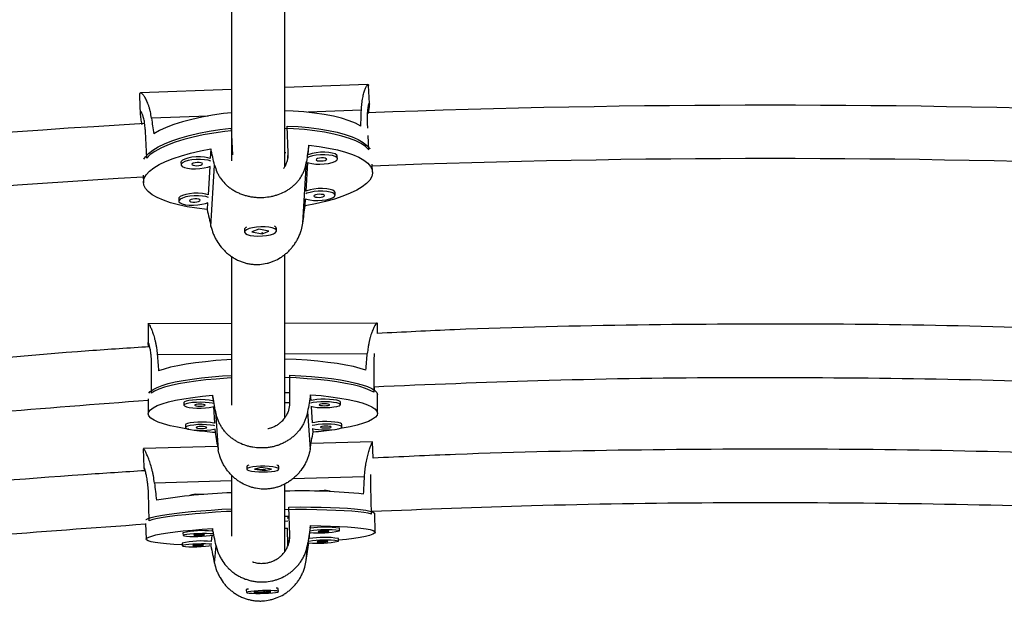
# Model space of a CAD drawing. Units: millimetres. Extents: x 370 to 809, y -161 to 143.
# Drawn here: x 572 to 583, y -49 to -42 of the extents above; entities that cross this region are included whole.
import ezdxf

# ---------------------------------------------------------------- set-up
doc = ezdxf.new("R2010")
doc.units = ezdxf.units.MM
doc.layers.add('CONTOUR', color=7, linetype='Continuous')

msp = doc.modelspace()

# ---------------------------------------------------------------- linework, layer by layer
at = {"layer": 'CONTOUR'}
for p, q in [((575.976, -43.131), (575.003, -43.167)), ((575.992, -43.354), (575.982, -43.142)), ((573.297, -43.267), (573.307, -43.478)), ((574.378, -43.19), (573.311, -43.23)), ((573.307, -43.478), (573.307, -43.478)), ((575.899, -43.433), (575.275, -43.456)), ((574.105, -43.5), (573.439, -43.525)), ((575.974, -43.644), (575.971, -43.582)), ((573.383, -43.993), (573.368, -43.68)), ((574.372, -43.642), (574.387, -43.954)), ((575.042, -43.931), (575.028, -43.618)), ((575.986, -43.896), (575.978, -43.727)), ((575.275, -43.954), (575.282, -43.843)), ((574.134, -43.886), (574.127, -43.997)), ((575.012, -43.932), (575.003, -43.933)), ((575.038, -43.991), (575.042, -43.931)), ((573.784, -44.042), (573.785, -44.072)), ((574.136, -44.795), (574.179, -44.075)), ((575.212, -44.755), (575.255, -44.035)), ((575.25, -44.38), (575.27, -44.045)), ((575.617, -44), (575.615, -43.971)), ((576.029, -44.157), (576.025, -44.066)), ((574.122, -44.09), (574.102, -44.423)), ((573.34, -44.195), (573.344, -44.282)), ((575.591, -44.427), (575.59, -44.397)), ((573.758, -44.469), (573.76, -44.498)), ((574.096, -44.516), (574.092, -44.596)), ((575.24, -44.553), (575.244, -44.471)), ((574.527, -44.832), (574.529, -44.861)), ((574.539, -44.811), (574.536, -44.814)), ((574.697, -44.825), (574.616, -44.856)), ((574.616, -44.856), (574.736, -44.88)), ((574.816, -44.849), (574.697, -44.825)), ((574.742, -44.871), (574.729, -44.873)), ((574.735, -44.874), (574.736, -44.88)), ((574.736, -44.88), (574.816, -44.849)), ((574.892, -44.798), (574.889, -44.795)), ((574.903, -44.844), (574.902, -44.814)), ((574.378, -45.933), (573.398, -45.937)), ((573.399, -45.943), (573.399, -46.159)), ((576.085, -45.927), (575.003, -45.931)), ((576.087, -46.048), (576.086, -45.939)), ((573.506, -46.293), (574.378, -46.29)), ((575.003, -46.288), (575.968, -46.284)), ((573.437, -46.425), (573.437, -46.747)), ((576.043, -46.415), (576.043, -46.738)), ((575.057, -46.536), (575.057, -46.859)), ((576.051, -46.713), (576.051, -46.672)), ((573.4, -46.816), (573.401, -46.988)), ((574.155, -46.77), (574.16, -46.838)), ((575.003, -46.742), (575.057, -46.742)), ((575.309, -46.834), (575.304, -46.766)), ((576.088, -46.984), (576.088, -46.769)), ((573.819, -46.858), (573.819, -46.889)), ((574.164, -46.906), (574.177, -47.1)), ((575.003, -46.859), (575.057, -46.859)), ((575.326, -47.096), (575.314, -46.903)), ((575.652, -46.883), (575.652, -46.852)), ((574.191, -46.968), (574.221, -47.41)), ((575.269, -46.964), (575.298, -47.406)), ((573.836, -47.12), (573.836, -47.15)), ((574.182, -47.168), (574.184, -47.206)), ((575.333, -47.202), (575.331, -47.165)), ((575.67, -47.145), (575.67, -47.114)), ((573.343, -47.4), (573.35, -47.619)), ((574.214, -47.371), (573.344, -47.397)), ((576.03, -47.318), (575.309, -47.339)), ((576.03, -47.318), (576.03, -47.319)), ((576.036, -47.509), (576.03, -47.319)), ((574.558, -47.607), (574.558, -47.638)), ((574.566, -47.596), (574.561, -47.601)), ((574.723, -47.62), (574.645, -47.638)), ((574.645, -47.638), (574.768, -47.655)), ((574.845, -47.637), (574.723, -47.62)), ((574.768, -47.655), (574.845, -47.637)), ((574.768, -47.649), (574.768, -47.655)), ((574.93, -47.601), (574.924, -47.596)), ((574.933, -47.637), (574.933, -47.607)), ((575.935, -47.729), (575.092, -47.753)), ((574.378, -47.774), (573.474, -47.801)), ((576.018, -48.165), (576.008, -47.838)), ((573.413, -48.242), (573.403, -47.915)), ((573.889, -47.946), (573.889, -47.949)), ((575.534, -47.9), (575.534, -47.897)), ((575.06, -48.409), (575.05, -48.082)), ((575.044, -48.194), (575.003, -48.195)), ((575.037, -48.217), (575.04, -48.194)), ((576.062, -48.377), (576.055, -48.159)), ((573.37, -48.275), (573.376, -48.458)), ((574.154, -48.334), (574.151, -48.365)), ((575.038, -48.248), (575.003, -48.25)), ((575.004, -48.331), (575.031, -48.329)), ((575.037, -48.539), (575.031, -48.329)), ((575.3, -48.331), (575.303, -48.3)), ((575.642, -48.361), (575.641, -48.33)), ((573.808, -48.384), (573.809, -48.415)), ((574.146, -48.415), (574.139, -48.486)), ((575.053, -48.49), (575.06, -48.409)), ((575.288, -48.453), (575.295, -48.38)), ((575.63, -48.482), (575.629, -48.451)), ((573.797, -48.505), (573.798, -48.536)), ((574.177, -48.739), (574.196, -48.535)), ((575.253, -48.708), (575.273, -48.503)), ((575.283, -48.502), (575.283, -48.501)), ((574.924, -49.04), (574.918, -49.034)), ((574.55, -49.052), (574.551, -49.083)), ((574.557, -49.045), (574.551, -49.051)), ((574.718, -49.07), (574.639, -49.08)), ((574.639, -49.08), (574.759, -49.085)), ((574.839, -49.075), (574.718, -49.07)), ((574.765, -49.077), (574.752, -49.078)), ((574.759, -49.085), (574.839, -49.075)), ((574.759, -49.078), (574.759, -49.085)), ((574.926, -49.072), (574.925, -49.041))]:
    msp.add_line(p, q, dxfattribs=at)
at = {"layer": 'CONTOUR', "flags": 128}
for points in [[(574.377, -43.461), (574.284, -43.472), (574.155, -43.491), (574.03, -43.514), (573.913, -43.54), (573.803, -43.569), (573.702, -43.6), (573.612, -43.635), (573.533, -43.671), (573.465, -43.709)], [(575.892, -43.618), (575.829, -43.585), (575.754, -43.555), (575.667, -43.527), (575.57, -43.503), (575.463, -43.482), (575.348, -43.465), (575.226, -43.451), (575.098, -43.442), (575.004, -43.438)], [(573.351, -44.005), (573.367, -43.98), (573.404, -43.94), (573.454, -43.901), (573.517, -43.863), (573.591, -43.826), (573.677, -43.792), (573.773, -43.759), (573.879, -43.729), (573.993, -43.703), (574.114, -43.679), (574.241, -43.659), (574.372, -43.642)], [(574.373, -43.672), (574.297, -43.681), (574.168, -43.7), (574.045, -43.722), (573.928, -43.748), (573.818, -43.776), (573.718, -43.808), (573.628, -43.841), (573.548, -43.877), (573.48, -43.915), (573.425, -43.953), (573.383, -43.993)], [(575.986, -43.896), (575.948, -43.859), (575.897, -43.824), (575.833, -43.792), (575.758, -43.762), (575.671, -43.735), (575.574, -43.711), (575.468, -43.69), (575.353, -43.673), (575.232, -43.66), (575.105, -43.651), (575.004, -43.647)], [(575.028, -43.618), (575.157, -43.624), (575.282, -43.635), (575.401, -43.65), (575.512, -43.668), (575.615, -43.69), (575.708, -43.716), (575.79, -43.744), (575.86, -43.775), (575.919, -43.809), (575.964, -43.845), (575.996, -43.882), (575.997, -43.883)], [(575.282, -43.843), (575.402, -43.858), (575.515, -43.876), (575.619, -43.898), (575.713, -43.923), (575.796, -43.952), (575.868, -43.983), (575.927, -44.017), (575.973, -44.053), (576.006, -44.09), (576.024, -44.13), (576.029, -44.169), (576.02, -44.21), (575.996, -44.251), (575.959, -44.291), (575.908, -44.33), (575.845, -44.369), (575.769, -44.405), (575.682, -44.44), (575.584, -44.473), (575.477, -44.503), (575.362, -44.53), (575.24, -44.553)], [(574.092, -44.596), (573.972, -44.581), (573.859, -44.563), (573.755, -44.541), (573.661, -44.516), (573.578, -44.487), (573.506, -44.456), (573.447, -44.422), (573.401, -44.386), (573.368, -44.349), (573.349, -44.31), (573.345, -44.27), (573.354, -44.229), (573.378, -44.189), (573.415, -44.148), (573.465, -44.109), (573.529, -44.07), (573.605, -44.034), (573.692, -43.999), (573.789, -43.966), (573.896, -43.937), (574.012, -43.91), (574.134, -43.886)], [(575.617, -44.002), (575.61, -43.988), (575.591, -43.975), (575.559, -43.964), (575.518, -43.957), (575.471, -43.954), (575.42, -43.955), (575.37, -43.96), (575.324, -43.968), (575.286, -43.98), (575.271, -43.987)], [(575.615, -43.971), (575.609, -43.958), (575.59, -43.945), (575.558, -43.934), (575.517, -43.927), (575.469, -43.924), (575.418, -43.925), (575.368, -43.93), (575.323, -43.939), (575.285, -43.95), (575.275, -43.954)], [(574.127, -43.997), (574.101, -43.989), (574.06, -43.982), (574.012, -43.979), (573.962, -43.98), (573.911, -43.984), (573.866, -43.993), (573.828, -44.005), (573.801, -44.018), (573.786, -44.033), (573.784, -44.042)], [(574.134, -44.029), (574.103, -44.019), (574.062, -44.012), (574.014, -44.009), (573.963, -44.009), (573.913, -44.014), (573.867, -44.023), (573.829, -44.034), (573.802, -44.048), (573.787, -44.063), (573.787, -44.078), (573.799, -44.092), (573.825, -44.104), (573.862, -44.112), (573.907, -44.118), (573.956, -44.119), (574.007, -44.116), (574.056, -44.109), (574.098, -44.099), (574.131, -44.086)], [(574.035, -44.061), (574.031, -44.054), (574.017, -44.049), (573.997, -44.046), (573.974, -44.045), (573.95, -44.048), (573.929, -44.052), (573.915, -44.059), (573.91, -44.066), (573.914, -44.073), (573.928, -44.078), (573.948, -44.081), (573.971, -44.082), (573.995, -44.08), (574.016, -44.075), (574.03, -44.068), (574.035, -44.061)], [(575.268, -44.044), (575.282, -44.049), (575.319, -44.058), (575.363, -44.063), (575.413, -44.064), (575.464, -44.061), (575.513, -44.055), (575.555, -44.044), (575.588, -44.032), (575.609, -44.017), (575.617, -44.002)], [(575.492, -44.007), (575.487, -44), (575.474, -43.995), (575.454, -43.991), (575.43, -43.991), (575.406, -43.993), (575.386, -43.998), (575.372, -44.004), (575.367, -44.012), (575.371, -44.018), (575.384, -44.024), (575.404, -44.027), (575.428, -44.027), (575.452, -44.025), (575.473, -44.02), (575.487, -44.014), (575.492, -44.007)], [(574.102, -44.423), (574.076, -44.415), (574.035, -44.408), (573.987, -44.405), (573.936, -44.406), (573.886, -44.411), (573.84, -44.419), (573.802, -44.431), (573.775, -44.444), (573.761, -44.459), (573.758, -44.469)], [(575.591, -44.428), (575.585, -44.414), (575.566, -44.401), (575.534, -44.391), (575.493, -44.383), (575.445, -44.38), (575.394, -44.381), (575.344, -44.386), (575.298, -44.395), (575.261, -44.406), (575.246, -44.413)], [(575.59, -44.397), (575.584, -44.384), (575.564, -44.371), (575.533, -44.361), (575.492, -44.354), (575.444, -44.35), (575.393, -44.351), (575.343, -44.356), (575.297, -44.365), (575.259, -44.376), (575.25, -44.38)], [(575.466, -44.433), (575.462, -44.426), (575.449, -44.421), (575.429, -44.418), (575.405, -44.417), (575.381, -44.419), (575.36, -44.424), (575.347, -44.431), (575.341, -44.438), (575.346, -44.444), (575.359, -44.45), (575.379, -44.453), (575.403, -44.454), (575.427, -44.451), (575.447, -44.447), (575.461, -44.44), (575.466, -44.433)], [(574.109, -44.455), (574.077, -44.445), (574.036, -44.438), (573.988, -44.435), (573.938, -44.436), (573.887, -44.44), (573.842, -44.449), (573.804, -44.461), (573.777, -44.474), (573.762, -44.489), (573.761, -44.504), (573.774, -44.518), (573.8, -44.53), (573.836, -44.539), (573.881, -44.544), (573.931, -44.545), (573.982, -44.542), (574.03, -44.535), (574.073, -44.525), (574.105, -44.512)], [(574.01, -44.487), (574.005, -44.481), (573.992, -44.475), (573.972, -44.472), (573.948, -44.471), (573.924, -44.474), (573.904, -44.478), (573.89, -44.485), (573.885, -44.492), (573.889, -44.499), (573.902, -44.504), (573.922, -44.508), (573.946, -44.508), (573.97, -44.506), (573.99, -44.501), (574.004, -44.495), (574.01, -44.487)], [(575.242, -44.47), (575.256, -44.475), (575.293, -44.484), (575.338, -44.489), (575.388, -44.49), (575.439, -44.488), (575.487, -44.481), (575.529, -44.471), (575.562, -44.458), (575.583, -44.443), (575.591, -44.428)], [(574.595, -44.9), (574.639, -44.906), (574.687, -44.908), (574.738, -44.906), (574.788, -44.9), (574.832, -44.891), (574.867, -44.879), (574.892, -44.864), (574.903, -44.849), (574.9, -44.835), (574.884, -44.821), (574.855, -44.81), (574.816, -44.802), (574.77, -44.798), (574.719, -44.798), (574.669, -44.802), (574.622, -44.81), (574.582, -44.82), (574.551, -44.834), (574.533, -44.848), (574.529, -44.863), (574.539, -44.878), (574.561, -44.89), (574.595, -44.9)], [(574.377, -46.355), (574.321, -46.358), (574.193, -46.367), (574.07, -46.379), (573.955, -46.392), (573.847, -46.408), (573.749, -46.426), (573.662, -46.445), (573.586, -46.466), (573.522, -46.488)], [(575.951, -46.479), (575.885, -46.457), (575.806, -46.437), (575.716, -46.419), (575.616, -46.402), (575.507, -46.387), (575.389, -46.374), (575.265, -46.363), (575.136, -46.355), (575.004, -46.35)], [(573.407, -46.749), (573.425, -46.727), (573.458, -46.703), (573.504, -46.68), (573.563, -46.657), (573.634, -46.636), (573.717, -46.617), (573.811, -46.599), (573.914, -46.582), (574.026, -46.568), (574.145, -46.556), (574.27, -46.546), (574.378, -46.539)], [(574.377, -46.57), (574.325, -46.573), (574.197, -46.582), (574.075, -46.593), (573.96, -46.607), (573.853, -46.622), (573.755, -46.64), (573.668, -46.659), (573.592, -46.679), (573.527, -46.701), (573.476, -46.724), (573.437, -46.747)], [(576.043, -46.738), (576.001, -46.715), (575.947, -46.692), (575.88, -46.671), (575.801, -46.651), (575.711, -46.633), (575.611, -46.616), (575.502, -46.601), (575.385, -46.589), (575.262, -46.578), (575.133, -46.57), (575.004, -46.565)], [(575.057, -46.536), (575.188, -46.543), (575.315, -46.552), (575.435, -46.563), (575.549, -46.577), (575.654, -46.592), (575.75, -46.61), (575.835, -46.629), (575.909, -46.649), (575.971, -46.671), (576.021, -46.694), (576.057, -46.717), (576.079, -46.741), (576.088, -46.766), (576.088, -46.769)], [(573.878, -47.171), (573.84, -47.166), (573.743, -47.148), (573.657, -47.129), (573.581, -47.108), (573.519, -47.087), (573.469, -47.064), (573.432, -47.04), (573.409, -47.015), (573.401, -46.991), (573.406, -46.966), (573.426, -46.942), (573.459, -46.918), (573.506, -46.894), (573.566, -46.872), (573.638, -46.851), (573.722, -46.831), (573.817, -46.813), (573.922, -46.797), (574.035, -46.782), (574.155, -46.77)], [(574.16, -46.838), (574.151, -46.836), (574.113, -46.83), (574.067, -46.826), (574.017, -46.824), (573.966, -46.825), (573.918, -46.828), (573.877, -46.834), (573.845, -46.841), (573.825, -46.849), (573.819, -46.858)], [(575.304, -46.766), (575.427, -46.777), (575.542, -46.791), (575.648, -46.806), (575.745, -46.824), (575.832, -46.843), (575.907, -46.863), (575.97, -46.885), (576.02, -46.908), (576.056, -46.932), (576.079, -46.957), (576.088, -46.981), (576.082, -47.006), (576.063, -47.03), (576.03, -47.054), (575.983, -47.078), (575.923, -47.1), (575.85, -47.121), (575.766, -47.141), (575.672, -47.159), (575.619, -47.168)], [(575.652, -46.852), (575.65, -46.847), (575.636, -46.839), (575.609, -46.831), (575.571, -46.825), (575.525, -46.821), (575.475, -46.819), (575.424, -46.82), (575.377, -46.823), (575.335, -46.828), (575.309, -46.834)], [(574.165, -46.87), (574.151, -46.867), (574.113, -46.861), (574.067, -46.857), (574.017, -46.855), (573.966, -46.856), (573.918, -46.859), (573.877, -46.864), (573.845, -46.872), (573.825, -46.88), (573.819, -46.889)], [(573.819, -46.889), (573.827, -46.898), (573.848, -46.907), (573.88, -46.914), (573.922, -46.919), (573.971, -46.922), (574.022, -46.922), (574.071, -46.92), (574.116, -46.916), (574.153, -46.909), (574.168, -46.905)], [(573.944, -46.889), (573.949, -46.893), (573.963, -46.897), (573.983, -46.899), (574.007, -46.9), (574.031, -46.899), (574.051, -46.896), (574.065, -46.893), (574.069, -46.888), (574.064, -46.884), (574.05, -46.88), (574.03, -46.878), (574.006, -46.877), (573.982, -46.878), (573.962, -46.881), (573.949, -46.884), (573.944, -46.889)], [(575.306, -46.901), (575.338, -46.908), (575.381, -46.914), (575.429, -46.916), (575.48, -46.917), (575.53, -46.915), (575.575, -46.91), (575.612, -46.904), (575.638, -46.896), (575.651, -46.887), (575.65, -46.878), (575.636, -46.869), (575.609, -46.862), (575.571, -46.856), (575.526, -46.851), (575.475, -46.85), (575.425, -46.851), (575.377, -46.854), (575.335, -46.859), (575.304, -46.866)], [(575.402, -46.884), (575.407, -46.888), (575.421, -46.891), (575.442, -46.894), (575.466, -46.895), (575.489, -46.894), (575.51, -46.891), (575.523, -46.887), (575.527, -46.883), (575.522, -46.879), (575.509, -46.875), (575.488, -46.873), (575.464, -46.872), (575.44, -46.873), (575.42, -46.876), (575.407, -46.879), (575.402, -46.884)], [(574.177, -47.1), (574.168, -47.098), (574.13, -47.091), (574.084, -47.087), (574.034, -47.086), (573.983, -47.087), (573.936, -47.09), (573.894, -47.095), (573.862, -47.102), (573.843, -47.111), (573.836, -47.12)], [(574.183, -47.132), (574.168, -47.128), (574.13, -47.122), (574.084, -47.118), (574.034, -47.116), (573.983, -47.117), (573.936, -47.121), (573.894, -47.126), (573.862, -47.133), (573.843, -47.142), (573.836, -47.151)], [(573.836, -47.151), (573.844, -47.16), (573.865, -47.168), (573.897, -47.175), (573.939, -47.18), (573.988, -47.183), (574.039, -47.184), (574.089, -47.181), (574.134, -47.177), (574.171, -47.171), (574.185, -47.167)], [(573.961, -47.15), (573.966, -47.155), (573.98, -47.158), (574.001, -47.16), (574.025, -47.161), (574.048, -47.16), (574.068, -47.158), (574.082, -47.154), (574.086, -47.15), (574.081, -47.146), (574.067, -47.142), (574.047, -47.14), (574.023, -47.139), (573.999, -47.14), (573.979, -47.142), (573.966, -47.146), (573.961, -47.15)], [(575.323, -47.163), (575.356, -47.17), (575.398, -47.175), (575.446, -47.178), (575.497, -47.178), (575.547, -47.176), (575.592, -47.172), (575.629, -47.166), (575.655, -47.158), (575.668, -47.149), (575.668, -47.14), (575.653, -47.131), (575.626, -47.123), (575.588, -47.117), (575.543, -47.113), (575.493, -47.111), (575.442, -47.112), (575.394, -47.115), (575.352, -47.121), (575.321, -47.128)], [(575.67, -47.114), (575.667, -47.109), (575.653, -47.1), (575.626, -47.092), (575.588, -47.086), (575.543, -47.082), (575.493, -47.081), (575.442, -47.081), (575.394, -47.085), (575.352, -47.09), (575.326, -47.096)], [(575.42, -47.145), (575.425, -47.149), (575.438, -47.153), (575.459, -47.155), (575.483, -47.156), (575.507, -47.155), (575.527, -47.153), (575.54, -47.149), (575.545, -47.145), (575.54, -47.14), (575.526, -47.137), (575.505, -47.134), (575.481, -47.134), (575.457, -47.135), (575.437, -47.137), (575.424, -47.141), (575.42, -47.145)], [(574.862, -47.611), (574.818, -47.607), (574.769, -47.604), (574.718, -47.604), (574.669, -47.607), (574.625, -47.612), (574.591, -47.619), (574.568, -47.627), (574.558, -47.636), (574.562, -47.645), (574.58, -47.654), (574.61, -47.661), (574.65, -47.667), (574.697, -47.67), (574.747, -47.671), (574.798, -47.67), (574.845, -47.666), (574.884, -47.66), (574.913, -47.653), (574.929, -47.644), (574.932, -47.635), (574.921, -47.626), (574.897, -47.618), (574.862, -47.611)], [(573.374, -48.23), (573.377, -48.228), (573.399, -48.216), (573.434, -48.204), (573.483, -48.192), (573.545, -48.18), (573.618, -48.168), (573.703, -48.157), (573.799, -48.146), (573.903, -48.135), (574.017, -48.126), (574.137, -48.117), (574.263, -48.108), (574.378, -48.102)], [(576.018, -48.165), (575.979, -48.156), (575.927, -48.147), (575.862, -48.139), (575.785, -48.132), (575.698, -48.126), (575.6, -48.121), (575.492, -48.117), (575.377, -48.114), (575.255, -48.113), (575.127, -48.113), (575.004, -48.114)], [(575.05, -48.082), (575.181, -48.081), (575.306, -48.082), (575.426, -48.084), (575.538, -48.087), (575.641, -48.091), (575.735, -48.097), (575.818, -48.103), (575.89, -48.111), (575.949, -48.119), (575.996, -48.129), (576.03, -48.139), (576.049, -48.149), (576.055, -48.159)], [(574.377, -48.133), (574.319, -48.136), (574.191, -48.144), (574.068, -48.153), (573.951, -48.162), (573.843, -48.172), (573.743, -48.183), (573.654, -48.194), (573.575, -48.206), (573.509, -48.218), (573.454, -48.23), (573.413, -48.242)], [(573.797, -48.526), (573.796, -48.526), (573.7, -48.521), (573.616, -48.514), (573.543, -48.507), (573.483, -48.498), (573.435, -48.489), (573.402, -48.479), (573.382, -48.468), (573.376, -48.457), (573.384, -48.446), (573.406, -48.434), (573.442, -48.422), (573.491, -48.409), (573.554, -48.397), (573.629, -48.385), (573.715, -48.374), (573.811, -48.363), (573.918, -48.352), (574.032, -48.343), (574.154, -48.334)], [(575.303, -48.3), (575.424, -48.302), (575.537, -48.305), (575.642, -48.309), (575.737, -48.314), (575.821, -48.321), (575.894, -48.328), (575.954, -48.337), (576.002, -48.346), (576.036, -48.356), (576.056, -48.367), (576.062, -48.378), (576.054, -48.39), (576.031, -48.402), (575.995, -48.414), (575.946, -48.426), (575.883, -48.438), (575.809, -48.45), (575.723, -48.461), (575.63, -48.472)], [(574.157, -48.397), (574.126, -48.395), (574.084, -48.393), (574.036, -48.393), (573.985, -48.395), (573.935, -48.397), (573.89, -48.4), (573.852, -48.404), (573.825, -48.409), (573.811, -48.413), (573.811, -48.417), (573.824, -48.421), (573.85, -48.424), (573.887, -48.426), (573.932, -48.426), (573.982, -48.426), (574.033, -48.424), (574.081, -48.421), (574.123, -48.417), (574.156, -48.413)], [(574.059, -48.408), (574.055, -48.406), (574.041, -48.405), (574.021, -48.404), (573.997, -48.405), (573.973, -48.406), (573.953, -48.407), (573.939, -48.409), (573.934, -48.412), (573.939, -48.413), (573.952, -48.415), (573.972, -48.415), (573.996, -48.415), (574.02, -48.414), (574.04, -48.412), (574.054, -48.41), (574.059, -48.408)], [(575.517, -48.365), (575.512, -48.363), (575.499, -48.362), (575.479, -48.361), (575.455, -48.362), (575.431, -48.363), (575.41, -48.364), (575.397, -48.367), (575.392, -48.369), (575.396, -48.371), (575.41, -48.372), (575.43, -48.372), (575.454, -48.372), (575.478, -48.371), (575.498, -48.369), (575.512, -48.367), (575.517, -48.365)], [(574.146, -48.518), (574.114, -48.516), (574.072, -48.514), (574.025, -48.514), (573.974, -48.516), (573.924, -48.518), (573.878, -48.521), (573.841, -48.525), (573.814, -48.53), (573.799, -48.534), (573.799, -48.538), (573.812, -48.542), (573.839, -48.545), (573.876, -48.547), (573.921, -48.547), (573.971, -48.547), (574.022, -48.545), (574.07, -48.542), (574.112, -48.538), (574.144, -48.534)], [(574.047, -48.529), (574.043, -48.527), (574.029, -48.526), (574.009, -48.525), (573.985, -48.526), (573.961, -48.527), (573.941, -48.528), (573.927, -48.53), (573.922, -48.533), (573.927, -48.534), (573.94, -48.536), (573.961, -48.536), (573.984, -48.536), (574.008, -48.535), (574.029, -48.533), (574.042, -48.531), (574.047, -48.529)], [(575.505, -48.486), (575.501, -48.484), (575.487, -48.483), (575.467, -48.482), (575.443, -48.483), (575.419, -48.484), (575.399, -48.486), (575.385, -48.488), (575.38, -48.49), (575.385, -48.492), (575.398, -48.493), (575.418, -48.493), (575.442, -48.493), (575.466, -48.492), (575.486, -48.49), (575.5, -48.488), (575.505, -48.486)], [(574.619, -49.093), (574.663, -49.094), (574.712, -49.094), (574.763, -49.092), (574.812, -49.09), (574.856, -49.086), (574.891, -49.082), (574.915, -49.078), (574.926, -49.073), (574.922, -49.069), (574.906, -49.066), (574.877, -49.063), (574.837, -49.061), (574.791, -49.061), (574.74, -49.062), (574.69, -49.064), (574.643, -49.067), (574.603, -49.071), (574.573, -49.075), (574.555, -49.08), (574.552, -49.084), (574.562, -49.088), (574.585, -49.091), (574.619, -49.093)]]:
    msp.add_lwpolyline(points, dxfattribs=at)
at = {"layer": 'CONTOUR'}
for centre, radius, start, end in [((580.69, -168.601), 125.227, 87.84037, 92.15974), ((580.69, -168.601), 125.227, 93.3558, 97.73306), ((580.69, -168.601), 124.602, 87.85464, 92.14536), ((580.69, -168.601), 124.602, 93.38117, 97.72285), ((574.564, -44.838), 0.0371, 107.2253, 170.6833), ((574.871, -44.82), 0.0313, 10.95, 74.5624), ((574.552, -42.526), 4.694, 262.5289, 265.5021), ((574.948, -42.745), 4.473, 274.9408, 278.1507), ((574.587, -47.625), 0.0343, 100.9899, 149.2958), ((574.901, -47.627), 0.0379, 32.8187, 79.7582), ((574.624, -54.998), 7.087, 92.0006, 99.1545), ((573.958, -48.136), 0.203, 82.8491, 109.9829), ((574.012, -48.669), 0.735, 86.8717, 92.2719), ((575.203, -54.998), 7.105, 84.1669, 91.6024), ((575.457, -48.672), 0.78, 91.1949, 96.1248), ((575.472, -48.174), 0.284, 77.5241, 96.3857), ((575.474, -49.383), 1.066, 81.0024, 99.4184), ((574.035, -49.379), 1.02, 83.4901, 102.865), ((575.462, -49.504), 1.066, 81.0024, 99.4184), ((575.475, -49.406), 1.058, 80.9207, 99.7806), ((575.411, -47.303), 1.083, 263.8316, 282.2719), ((574.024, -49.5), 1.02, 83.4901, 102.865), ((575.463, -49.527), 1.058, 80.9207, 99.7806), ((575.4, -47.424), 1.083, 263.8316, 282.2719), ((574.906, -49.062), 0.0285, 48.6527, 99.0076), ((574.572, -49.076), 0.0329, 85.458, 132.4067)]:
    msp.add_arc(centre, radius, start, end, dxfattribs=at)
for centre, major_axis, ratio, start_param, end_param in [((574.524, -40.717), (-0.365, 6.89), 0.194655, 4.267501, 4.296962), ((574.524, -40.717), (-0.365, 6.89), 0.194655, 1.980135, 2.009596), ((574.831, -47.334), (1.004, 7.343), 0.004055, 1.076006, 1.105467), ((574.831, -47.334), (-1.677, 7.243), 0.014999, 5.175541, 5.205002), ((574.831, -47.334), (-1.677, 7.243), 0.014999, 1.179721, 1.209182), ((574.831, -47.334), (1.004, 7.343), 0.004055, 5.071826, 5.101287), ((574.739, -43.38), (0.006, 7.256), 0.18517, 1.983987, 2.013448), ((574.739, -43.38), (0.006, 7.256), 0.18517, 4.271352, 4.300813), ((574.749, -50.192), (-1.355, 7.496), 0.003575, 5.156272, 5.185733), ((574.749, -50.192), (1.331, 7.506), 0.007574, 1.098191, 1.127652), ((574.749, -50.192), (-1.355, 7.496), 0.003575, 1.160452, 1.189913), ((574.749, -50.192), (1.331, 7.506), 0.007574, 5.094011, 5.123471), ((574.608, -44.767), (-0.241, 7.479), 0.179552, 4.270033, 4.299494), ((574.608, -44.767), (-0.241, 7.479), 0.179552, 1.982668, 2.012128), ((574.817, -51.664), (-1.573, 7.552), 0.004315, 5.138646, 5.168107), ((574.817, -51.664), (1.113, 7.631), 0.000707, 1.114436, 1.143897), ((574.817, -51.664), (-1.573, 7.552), 0.004315, 1.142826, 1.172287), ((574.817, -51.664), (1.113, 7.631), 0.000707, 5.110256, 5.139717)]:
    msp.add_ellipse(centre, major_axis=major_axis, ratio=ratio, start_param=start_param, end_param=end_param, dxfattribs=at)
for points, knots in [([(558.491, -43.865), (558.556, -43.823), (558.746, -43.701), (559.066, -43.503), (559.456, -43.27), (559.855, -43.041), (560.264, -42.817), (560.681, -42.596), (561.108, -42.38), (561.543, -42.169), (561.986, -41.962), (562.438, -41.76), (562.898, -41.562), (563.366, -41.369), (563.842, -41.182), (564.325, -40.999), (564.815, -40.822), (565.313, -40.65), (565.817, -40.483), (566.328, -40.322), (566.845, -40.166), (567.369, -40.016), (567.898, -39.872), (568.433, -39.734), (568.974, -39.601), (569.52, -39.474), (570.071, -39.354), (570.627, -39.239), (571.187, -39.131), (571.751, -39.029), (572.319, -38.933), (572.892, -38.843), (573.467, -38.76), (574.046, -38.683), (574.628, -38.612), (575.213, -38.548), (575.8, -38.49), (576.389, -38.439), (576.98, -38.395), (577.573, -38.357), (578.167, -38.325), (578.762, -38.301), (579.358, -38.283), (579.955, -38.271), (580.552, -38.266), (581.15, -38.268), (581.747, -38.277), (582.343, -38.292), (582.939, -38.313), (583.534, -38.342), (584.127, -38.376), (584.719, -38.418), (585.309, -38.466), (585.897, -38.521), (586.483, -38.582), (587.066, -38.649), (587.647, -38.723), (588.224, -38.804), (588.798, -38.89), (589.368, -38.984), (589.935, -39.083), (590.497, -39.189), (591.055, -39.3), (591.608, -39.418), (592.156, -39.542), (592.699, -39.672), (593.237, -39.808), (593.77, -39.949), (594.296, -40.097), (594.816, -40.25), (595.33, -40.409), (595.838, -40.573), (596.339, -40.742), (596.832, -40.917), (597.319, -41.098), (597.798, -41.283), (598.269, -41.473), (598.733, -41.669), (599.189, -41.869), (599.636, -42.074), (600.075, -42.283), (600.506, -42.497), (600.927, -42.716), (601.34, -42.938), (601.743, -43.165), (602.137, -43.396), (602.52, -43.629), (602.767, -43.787), (602.889, -43.865)], [0, 0, 0, 0, 0.006108, 0.017736, 0.029366, 0.040998, 0.052634, 0.064272, 0.075914, 0.08756, 0.09921, 0.110863, 0.122521, 0.134183, 0.145849, 0.157519, 0.169193, 0.180872, 0.192554, 0.20424, 0.215931, 0.227625, 0.239322, 0.251023, 0.262728, 0.274435, 0.286146, 0.29786, 0.309576, 0.321295, 0.333016, 0.34474, 0.356466, 0.368194, 0.379924, 0.391655, 0.403388, 0.415123, 0.426858, 0.438595, 0.450332, 0.462071, 0.47381, 0.485549, 0.497288, 0.509028, 0.520768, 0.532507, 0.544246, 0.555985, 0.567723, 0.57946, 0.591196, 0.60293, 0.614664, 0.626396, 0.638126, 0.649855, 0.661581, 0.673306, 0.685028, 0.696747, 0.708465, 0.720179, 0.73189, 0.743599, 0.755304, 0.767006, 0.778704, 0.790399, 0.80209, 0.813777, 0.82546, 0.837139, 0.848813, 0.860484, 0.87215, 0.883812, 0.895469, 0.907122, 0.91877, 0.930414, 0.942054, 0.95369, 0.965322, 0.976951, 0.988576, 1, 1, 1, 1]), ([(574.378, -40.333), (574.378, -40.394), (574.378, -40.574), (574.378, -40.859), (574.378, -41.183), (574.378, -41.486), (574.378, -41.768), (574.378, -42.031), (574.378, -42.282), (574.378, -42.522), (574.378, -42.748), (574.378, -42.955), (574.378, -43.142), (574.378, -43.317), (574.378, -43.481), (574.378, -43.64), (574.378, -43.793), (574.378, -43.922), (574.378, -43.998), (574.378, -44.024)], [0, 0, 0, 0, 0.043885, 0.127927, 0.208223, 0.284773, 0.357576, 0.426634, 0.491946, 0.559462, 0.622445, 0.680896, 0.734814, 0.7842, 0.833965, 0.880723, 0.927764, 0.975096, 1, 1, 1, 1]), ([(575.003, -44.09), (575.003, -44.056), (575.003, -43.976), (575.003, -43.844), (575.003, -43.68), (575.003, -43.489), (575.003, -43.269), (575.003, -43.029), (575.003, -42.776), (575.003, -42.513), (575.003, -42.239), (575.003, -41.946), (575.003, -41.632), (575.003, -41.295), (575.003, -40.936), (575.003, -40.612), (575.003, -40.404), (575.003, -40.327)], [0, 0, 0, 0, 0.031382, 0.074467, 0.120904, 0.179936, 0.243622, 0.311964, 0.384961, 0.45407, 0.526891, 0.603423, 0.683665, 0.767619, 0.855283, 0.946659, 1, 1, 1, 1]), ([(575.899, -43.433), (575.9, -43.407), (575.902, -43.367), (575.909, -43.32), (575.916, -43.276), (575.926, -43.238), (575.936, -43.205), (575.943, -43.184), (575.951, -43.166), (575.958, -43.151), (575.965, -43.14), (575.971, -43.133), (575.976, -43.13), (575.979, -43.131), (575.981, -43.136), (575.982, -43.141), (575.982, -43.144)], [0, 0, 0, 0, 0.123019, 0.18625, 0.249951, 0.373304, 0.435834, 0.499185, 0.563424, 0.628112, 0.694247, 0.760904, 0.823877, 0.887337, 0.952384, 1, 1, 1, 1]), ([(573.439, -43.525), (573.435, -43.499), (573.429, -43.46), (573.417, -43.413), (573.403, -43.37), (573.388, -43.332), (573.373, -43.301), (573.361, -43.28), (573.35, -43.263), (573.339, -43.249), (573.329, -43.238), (573.319, -43.232), (573.312, -43.23), (573.306, -43.231), (573.301, -43.236), (573.298, -43.246), (573.297, -43.256), (573.298, -43.266), (573.298, -43.269)], [0, 0, 0, 0, 0.110423, 0.16718, 0.22436, 0.335082, 0.39121, 0.448075, 0.505737, 0.563801, 0.623165, 0.682997, 0.739523, 0.796485, 0.854872, 0.913771, 0.966695, 1, 1, 1, 1]), ([(575.971, -43.582), (575.971, -43.574), (575.97, -43.553), (575.97, -43.52), (575.97, -43.489), (575.972, -43.461), (575.974, -43.435), (575.976, -43.412), (575.979, -43.392), (575.982, -43.375), (575.985, -43.363), (575.987, -43.354), (575.989, -43.35), (575.99, -43.349), (575.991, -43.349), (575.992, -43.352), (575.992, -43.36), (575.991, -43.372), (575.989, -43.387), (575.987, -43.406), (575.984, -43.428), (575.981, -43.45), (575.979, -43.463), (575.978, -43.47)], [0, 0, 0, 0, 0.03758, 0.094814, 0.153178, 0.190757, 0.24795, 0.306208, 0.344498, 0.402771, 0.462145, 0.500899, 0.559929, 0.579888, 0.620182, 0.658176, 0.716055, 0.775109, 0.812333, 0.868998, 0.926742, 0.964317, 1, 1, 1, 1]), ([(573.368, -43.68), (573.368, -43.671), (573.366, -43.65), (573.363, -43.617), (573.359, -43.587), (573.355, -43.558), (573.349, -43.533), (573.343, -43.51), (573.337, -43.491), (573.331, -43.474), (573.325, -43.462), (573.32, -43.453), (573.316, -43.45), (573.313, -43.449), (573.311, -43.449), (573.309, -43.453), (573.307, -43.46), (573.307, -43.472), (573.308, -43.488), (573.31, -43.506), (573.313, -43.528), (573.316, -43.553), (573.32, -43.575), (573.323, -43.592), (573.324, -43.598)], [0, 0, 0, 0, 0.035751, 0.0902, 0.145723, 0.181474, 0.235883, 0.291306, 0.327733, 0.38317, 0.439654, 0.476523, 0.53268, 0.551667, 0.59, 0.626145, 0.681208, 0.737387, 0.7728, 0.826708, 0.881642, 0.917388, 0.971777, 1, 1, 1, 1]), ([(574.987, -44.114), (574.989, -44.112), (574.999, -44.099), (575.011, -44.078), (575.025, -44.046), (575.033, -44.021), (575.038, -43.995), (575.041, -43.977), (575.042, -43.959), (575.043, -43.945), (575.042, -43.936), (575.042, -43.931)], [0, 0, 0, 0, 0.046002, 0.250146, 0.382162, 0.58328, 0.651293, 0.788618, 0.85888, 0.929142, 1, 1, 1, 1]), ([(574.179, -44.075), (574.187, -44.102), (574.199, -44.143), (574.224, -44.193), (574.254, -44.24), (574.289, -44.283), (574.33, -44.321), (574.364, -44.347), (574.401, -44.371), (574.44, -44.393), (574.482, -44.412), (574.526, -44.427), (574.571, -44.439), (574.616, -44.448), (574.663, -44.453), (574.709, -44.455), (574.769, -44.453), (574.827, -44.446), (574.882, -44.433), (574.936, -44.416), (574.986, -44.395), (575.034, -44.368), (575.068, -44.345), (575.101, -44.319), (575.131, -44.291), (575.159, -44.26), (575.184, -44.226), (575.206, -44.189), (575.225, -44.15), (575.243, -44.099), (575.251, -44.06), (575.255, -44.035)], [0, 0, 0, 0, 0.058195, 0.088107, 0.118241, 0.176594, 0.206174, 0.236143, 0.266532, 0.297133, 0.328419, 0.359952, 0.389742, 0.419762, 0.450533, 0.481573, 0.509465, 0.566027, 0.594757, 0.622211, 0.677792, 0.705961, 0.734946, 0.764115, 0.793565, 0.823397, 0.853864, 0.884546, 0.91593, 0.947569, 1, 1, 1, 1]), ([(574.136, -44.795), (574.144, -44.823), (574.156, -44.866), (574.181, -44.922), (574.21, -44.975), (574.245, -45.025), (574.286, -45.07), (574.319, -45.103), (574.355, -45.132), (574.395, -45.159), (574.436, -45.183), (574.48, -45.203), (574.524, -45.218), (574.569, -45.23), (574.616, -45.237), (574.662, -45.24), (574.722, -45.239), (574.78, -45.23), (574.836, -45.214), (574.89, -45.193), (574.94, -45.167), (574.988, -45.134), (575.023, -45.106), (575.056, -45.074), (575.086, -45.041), (575.114, -45.004), (575.14, -44.964), (575.162, -44.922), (575.181, -44.878), (575.2, -44.822), (575.208, -44.781), (575.212, -44.755)], [0, 0, 0, 0, 0.058195, 0.088107, 0.118241, 0.176594, 0.206174, 0.236143, 0.266532, 0.297133, 0.328419, 0.359952, 0.389742, 0.419762, 0.450533, 0.481573, 0.509465, 0.566027, 0.594757, 0.622211, 0.677792, 0.705961, 0.734946, 0.764115, 0.793565, 0.823397, 0.853864, 0.884546, 0.91593, 0.947569, 1, 1, 1, 1]), ([(574.378, -45.147), (574.378, -45.212), (574.378, -45.409), (574.378, -45.714), (574.378, -46.064), (574.378, -46.369), (574.378, -46.634), (574.378, -46.8), (574.378, -46.88), (574.378, -46.889)], [0, 0, 0, 0, 0.095629, 0.288724, 0.481818, 0.674912, 0.82851, 0.982108, 1, 1, 1, 1]), ([(575.003, -47.034), (575.003, -47.004), (575.003, -46.886), (575.003, -46.678), (575.003, -46.415), (575.003, -46.157), (575.003, -45.887), (575.003, -45.604), (575.003, -45.349), (575.003, -45.184), (575.003, -45.121)], [0, 0, 0, 0, 0.059537, 0.232462, 0.370016, 0.50757, 0.645124, 0.782621, 0.916947, 1, 1, 1, 1]), ([(573.402, -45.937), (573.402, -45.937), (573.402, -45.936), (573.405, -45.939), (573.411, -45.945), (573.419, -45.959), (573.429, -45.979), (573.438, -45.997), (573.446, -46.019), (573.456, -46.044), (573.465, -46.073), (573.474, -46.105), (573.483, -46.14), (573.491, -46.178), (573.5, -46.228), (573.504, -46.268), (573.506, -46.293)], [0, 0, 0, 0, 0.0050724, 0.0709405, 0.1338813, 0.2613065, 0.3258869, 0.392337, 0.4592106, 0.5267271, 0.5951193, 0.6649674, 0.7353095, 0.8072605, 0.8797964, 1, 1, 1, 1]), ([(576.086, -45.939), (576.086, -45.937), (576.086, -45.929), (576.083, -45.926), (576.077, -45.929), (576.07, -45.936), (576.06, -45.949), (576.049, -45.97), (576.04, -45.988), (576.031, -46.01), (576.021, -46.035), (576.011, -46.064), (576.001, -46.096), (575.992, -46.131), (575.984, -46.169), (575.975, -46.22), (575.971, -46.259), (575.968, -46.284)], [0, 0, 0, 0, 0.038226, 0.149125, 0.205456, 0.259284, 0.368259, 0.423489, 0.480318, 0.53751, 0.595251, 0.653741, 0.713476, 0.773633, 0.835167, 0.8972, 1, 1, 1, 1]), ([(585.294, -46.045), (584.673, -46.019), (583.336, -45.963), (581.282, -45.932), (579.135, -45.944), (577.403, -45.982), (576.388, -46.033), (576.087, -46.048)], [0, 0, 0, 0, 0.202474, 0.435927, 0.66887, 0.901814, 1, 1, 1, 1]), ([(573.415, -46.204), (573.179, -46.22), (572.229, -46.283), (570.581, -46.438), (568.474, -46.668), (566.385, -46.946), (564.831, -47.176), (563.977, -47.326), (563.814, -47.355)], [0, 0, 0, 0, 0.073439, 0.295242, 0.513085, 0.730927, 0.948769, 1, 1, 1, 1]), ([(573.399, -46.159), (573.399, -46.158), (573.399, -46.156), (573.4, -46.155), (573.402, -46.157), (573.404, -46.164), (573.408, -46.174), (573.411, -46.188), (573.415, -46.206), (573.42, -46.227), (573.424, -46.251), (573.428, -46.279), (573.431, -46.31), (573.433, -46.334), (573.435, -46.36), (573.436, -46.377), (573.436, -46.396), (573.437, -46.41), (573.437, -46.42), (573.437, -46.425)], [0, 0, 0, 0, 0.0355941, 0.0883015, 0.1685375, 0.2503002, 0.303504, 0.3844568, 0.4668974, 0.5214483, 0.6044861, 0.6891211, 0.7438534, 0.8272338, 0.8554309, 0.9123641, 0.9414937, 0.9706233, 1, 1, 1, 1]), ([(573.406, -46.205), (573.406, -46.204), (573.405, -46.201), (573.404, -46.193), (573.402, -46.183), (573.4, -46.171), (573.4, -46.166), (573.4, -46.162)], [0, 0, 0, 0, 0.032674, 0.156334, 0.40599, 0.641391, 1, 1, 1, 1]), ([(576.05, -46.284), (576.05, -46.288), (576.048, -46.304), (576.046, -46.325), (576.044, -46.35), (576.043, -46.368), (576.043, -46.387), (576.043, -46.401), (576.043, -46.41), (576.043, -46.415)], [0, 0, 0, 0, 0.1079679, 0.3983409, 0.4965373, 0.6948075, 0.7962515, 0.8976956, 1, 1, 1, 1]), ([(576.043, -46.672), (576.684, -46.645), (578.037, -46.589), (580.102, -46.557), (582.236, -46.569), (583.981, -46.608), (585.014, -46.66), (585.338, -46.676)], [0, 0, 0, 0, 0.2070936, 0.4369178, 0.6662408, 0.8955634, 1, 1, 1, 1]), ([(563.973, -47.963), (564.384, -47.894), (565.497, -47.705), (567.321, -47.447), (569.442, -47.185), (571.468, -46.976), (572.789, -46.876), (573.4, -46.83)], [0, 0, 0, 0, 0.131605, 0.356579, 0.581554, 0.806528, 1, 1, 1, 1]), ([(575.057, -46.859), (575.057, -46.867), (575.056, -46.89), (575.051, -46.925), (575.042, -46.959), (575.028, -46.991), (575.012, -47.022), (574.991, -47.051), (574.968, -47.078), (574.941, -47.102), (574.912, -47.123), (574.88, -47.141), (574.855, -47.152), (574.828, -47.161), (574.813, -47.165), (574.803, -47.167), (574.802, -47.167)], [0, 0, 0, 0, 0.060136, 0.151724, 0.245118, 0.305254, 0.396775, 0.490001, 0.551273, 0.644523, 0.739534, 0.80155, 0.896011, 0.927949, 0.992429, 1, 1, 1, 1]), ([(575.269, -46.964), (575.262, -46.993), (575.252, -47.035), (575.229, -47.089), (575.203, -47.14), (575.169, -47.187), (575.13, -47.229), (575.098, -47.259), (575.063, -47.286), (575.025, -47.311), (574.983, -47.333), (574.941, -47.352), (574.897, -47.367), (574.852, -47.378), (574.806, -47.386), (574.759, -47.39), (574.7, -47.391), (574.642, -47.386), (574.585, -47.374), (574.531, -47.359), (574.479, -47.337), (574.43, -47.31), (574.395, -47.287), (574.361, -47.261), (574.329, -47.232), (574.3, -47.2), (574.273, -47.165), (574.249, -47.127), (574.228, -47.087), (574.207, -47.034), (574.197, -46.994), (574.191, -46.968)], [0, 0, 0, 0, 0.058195, 0.088107, 0.118241, 0.176594, 0.206174, 0.236143, 0.266532, 0.297133, 0.328419, 0.359952, 0.389742, 0.419762, 0.450533, 0.481573, 0.509465, 0.566027, 0.594757, 0.622211, 0.677792, 0.705961, 0.734946, 0.764115, 0.793565, 0.823397, 0.853864, 0.884546, 0.91593, 0.947569, 1, 1, 1, 1]), ([(573.474, -47.801), (573.47, -47.772), (573.465, -47.729), (573.453, -47.676), (573.441, -47.625), (573.427, -47.578), (573.413, -47.537), (573.402, -47.508), (573.391, -47.482), (573.381, -47.459), (573.371, -47.439), (573.363, -47.422), (573.356, -47.41), (573.35, -47.402), (573.346, -47.397), (573.344, -47.396), (573.344, -47.399), (573.344, -47.4)], [0, 0, 0, 0, 0.114296, 0.173044, 0.23223, 0.346836, 0.404933, 0.463792, 0.523477, 0.583578, 0.645025, 0.706956, 0.765464, 0.824424, 0.884859, 0.945824, 1, 1, 1, 1]), ([(575.298, -47.406), (575.291, -47.435), (575.281, -47.479), (575.259, -47.536), (575.232, -47.591), (575.199, -47.642), (575.161, -47.689), (575.129, -47.722), (575.094, -47.753), (575.056, -47.781), (575.015, -47.807), (574.972, -47.828), (574.928, -47.845), (574.884, -47.858), (574.837, -47.867), (574.791, -47.872), (574.732, -47.873), (574.673, -47.867), (574.617, -47.853), (574.562, -47.835), (574.51, -47.811), (574.461, -47.78), (574.425, -47.754), (574.391, -47.724), (574.359, -47.692), (574.33, -47.657), (574.303, -47.618), (574.278, -47.577), (574.257, -47.534), (574.236, -47.478), (574.226, -47.436), (574.221, -47.41)], [0, 0, 0, 0, 0.058195, 0.088107, 0.118241, 0.176594, 0.206174, 0.236143, 0.266532, 0.297133, 0.328419, 0.359952, 0.389742, 0.419762, 0.450533, 0.481573, 0.509465, 0.566027, 0.594757, 0.622211, 0.677792, 0.705961, 0.734946, 0.764115, 0.793565, 0.823397, 0.853864, 0.884546, 0.91593, 0.947569, 1, 1, 1, 1]), ([(575.935, -47.729), (575.937, -47.7), (575.94, -47.657), (575.947, -47.603), (575.956, -47.551), (575.966, -47.504), (575.977, -47.461), (575.986, -47.432), (575.994, -47.405), (576.002, -47.382), (576.01, -47.361), (576.016, -47.344), (576.022, -47.332), (576.026, -47.323), (576.028, -47.318), (576.029, -47.318), (576.029, -47.318)], [0, 0, 0, 0, 0.123636, 0.187184, 0.251206, 0.375177, 0.438021, 0.50169, 0.566252, 0.631264, 0.697731, 0.764722, 0.828012, 0.89179, 0.957163, 1, 1, 1, 1]), ([(585.345, -47.506), (584.732, -47.482), (583.404, -47.429), (581.349, -47.399), (579.181, -47.408), (577.405, -47.445), (576.357, -47.494), (576.036, -47.509)], [0, 0, 0, 0, 0.197784, 0.42784, 0.662079, 0.896317, 1, 1, 1, 1]), ([(573.35, -47.616), (573.35, -47.617), (573.35, -47.62), (573.351, -47.628), (573.353, -47.639), (573.356, -47.651), (573.357, -47.657)], [0, 0, 0, 0, 0.280797, 0.457795, 0.727238, 1, 1, 1, 1]), ([(573.403, -47.915), (573.403, -47.906), (573.402, -47.884), (573.4, -47.849), (573.396, -47.815), (573.392, -47.782), (573.387, -47.752), (573.382, -47.724), (573.376, -47.698), (573.371, -47.675), (573.366, -47.656), (573.361, -47.64), (573.358, -47.631), (573.355, -47.623), (573.353, -47.619), (573.351, -47.616), (573.351, -47.616), (573.351, -47.616)], [0, 0, 0, 0, 0.054476, 0.137444, 0.222048, 0.276524, 0.359431, 0.443883, 0.499388, 0.583862, 0.66993, 0.72611, 0.81168, 0.840612, 0.899023, 0.954099, 1, 1, 1, 1]), ([(574.746, -47.648), (574.736, -47.648), (574.715, -47.647), (574.687, -47.642), (574.67, -47.637), (574.665, -47.634), (574.664, -47.634)], [0, 0, 0, 0, 0.309573, 0.61904, 0.931289, 1, 1, 1, 1]), ([(574.774, -47.647), (574.772, -47.647), (574.764, -47.648), (574.754, -47.648), (574.746, -47.648)], [0, 0, 0, 0, 0.198154, 1, 1, 1, 1]), ([(573.366, -47.657), (573.125, -47.672), (572.159, -47.732), (570.483, -47.881), (568.339, -48.103), (566.213, -48.373), (564.733, -48.579), (563.963, -48.707), (563.898, -48.718)], [0, 0, 0, 0, 0.075891, 0.304772, 0.529567, 0.754362, 0.979157, 1, 1, 1, 1]), ([(574.378, -47.71), (574.378, -47.735), (574.378, -47.808), (574.378, -47.888), (574.378, -47.958), (574.378, -48), (574.378, -48.045), (574.378, -48.092), (574.378, -48.141), (574.378, -48.195), (574.378, -48.252), (574.378, -48.313), (574.378, -48.371), (574.378, -48.405), (574.378, -48.422)], [0, 0, 0, 0, 0.079668, 0.231545, 0.280279, 0.332701, 0.390442, 0.453501, 0.521879, 0.595576, 0.689261, 0.790334, 0.898795, 1, 1, 1, 1]), ([(576.008, -47.838), (576.008, -47.83), (576.007, -47.807), (576.008, -47.772), (576.009, -47.738), (576.01, -47.714), (576.011, -47.704), (576.011, -47.701)], [0, 0, 0, 0, 0.183819, 0.463779, 0.749261, 0.93308, 1, 1, 1, 1]), ([(575.003, -48.602), (575.003, -48.598), (575.003, -48.585), (575.003, -48.557), (575.003, -48.52), (575.003, -48.479), (575.003, -48.435), (575.003, -48.39), (575.003, -48.345), (575.003, -48.3), (575.003, -48.254), (575.003, -48.207), (575.003, -48.158), (575.003, -48.106), (575.003, -48.051), (575.003, -47.994), (575.003, -47.933), (575.003, -47.874), (575.003, -47.831), (575.003, -47.812)], [0, 0, 0, 0, 0.0365574, 0.1147559, 0.1887126, 0.2651655, 0.3364858, 0.4026735, 0.4637285, 0.5196508, 0.5760032, 0.6289509, 0.682218, 0.7358152, 0.7897427, 0.8440004, 0.8985883, 0.9535065, 1, 1, 1, 1]), ([(576.017, -48.132), (576.642, -48.107), (577.977, -48.054), (580.035, -48.024), (582.191, -48.033), (583.972, -48.07), (585.029, -48.12), (585.363, -48.136)], [0, 0, 0, 0, 0.200721, 0.428539, 0.660498, 0.892458, 1, 1, 1, 1]), ([(563.914, -49.351), (564.332, -49.285), (565.45, -49.106), (567.277, -48.863), (569.392, -48.617), (571.424, -48.42), (572.751, -48.325), (573.37, -48.28)], [0, 0, 0, 0, 0.133139, 0.356889, 0.580639, 0.804388, 1, 1, 1, 1]), ([(574.623, -48.723), (574.623, -48.724), (574.629, -48.726), (574.643, -48.73), (574.666, -48.736), (574.698, -48.741), (574.734, -48.743), (574.771, -48.74), (574.807, -48.734), (574.841, -48.725), (574.874, -48.711), (574.906, -48.694), (574.935, -48.674), (574.963, -48.651), (574.987, -48.624), (575.009, -48.595), (575.027, -48.563), (575.042, -48.529), (575.05, -48.503), (575.056, -48.476), (575.058, -48.457), (575.06, -48.438), (575.061, -48.423), (575.06, -48.414), (575.06, -48.409)], [0, 0, 0, 0, 0.00467, 0.026834, 0.071582, 0.113774, 0.17805, 0.24363, 0.284967, 0.347895, 0.412021, 0.453748, 0.517238, 0.581895, 0.624678, 0.689804, 0.756182, 0.799108, 0.864502, 0.886616, 0.931268, 0.954114, 0.97696, 1, 1, 1, 1]), ([(574.196, -48.535), (574.204, -48.564), (574.215, -48.607), (574.24, -48.661), (574.268, -48.713), (574.303, -48.761), (574.343, -48.804), (574.376, -48.834), (574.412, -48.861), (574.452, -48.886), (574.493, -48.908), (574.537, -48.926), (574.581, -48.94), (574.626, -48.951), (574.673, -48.958), (574.719, -48.96), (574.779, -48.959), (574.837, -48.952), (574.893, -48.938), (574.947, -48.919), (574.998, -48.895), (575.046, -48.865), (575.08, -48.84), (575.113, -48.811), (575.144, -48.78), (575.172, -48.746), (575.198, -48.709), (575.221, -48.669), (575.24, -48.626), (575.26, -48.571), (575.268, -48.529), (575.273, -48.503)], [0, 0, 0, 0, 0.058195, 0.088107, 0.118241, 0.176594, 0.206174, 0.236143, 0.266532, 0.297133, 0.328419, 0.359952, 0.389742, 0.419762, 0.450533, 0.481573, 0.509465, 0.566027, 0.594757, 0.622211, 0.677792, 0.705961, 0.734946, 0.764115, 0.793565, 0.823397, 0.853864, 0.884546, 0.91593, 0.947569, 1, 1, 1, 1]), ([(574.177, -48.739), (574.184, -48.768), (574.195, -48.812), (574.22, -48.868), (574.248, -48.922), (574.283, -48.972), (574.322, -49.017), (574.356, -49.048), (574.392, -49.077), (574.431, -49.104), (574.472, -49.127), (574.515, -49.146), (574.56, -49.162), (574.605, -49.173), (574.651, -49.18), (574.698, -49.184), (574.757, -49.183), (574.815, -49.174), (574.871, -49.159), (574.925, -49.14), (574.977, -49.115), (575.025, -49.083), (575.06, -49.056), (575.093, -49.026), (575.123, -48.993), (575.152, -48.957), (575.178, -48.918), (575.201, -48.877), (575.22, -48.833), (575.24, -48.777), (575.248, -48.734), (575.253, -48.708)], [0, 0, 0, 0, 0.0581949, 0.0881068, 0.1182414, 0.1765941, 0.2061744, 0.2361433, 0.2665323, 0.2971331, 0.3284191, 0.3599516, 0.3897416, 0.4197616, 0.4505327, 0.4815734, 0.5094653, 0.5660268, 0.5947575, 0.6222114, 0.6777924, 0.7059615, 0.734946, 0.7641154, 0.7935651, 0.8233968, 0.8538636, 0.8845458, 0.9159298, 0.9475689, 1, 1, 1, 1])]:
    msp.add_open_spline(points, degree=3, knots=knots, dxfattribs=at)

doc.saveas('drawing.dxf')
